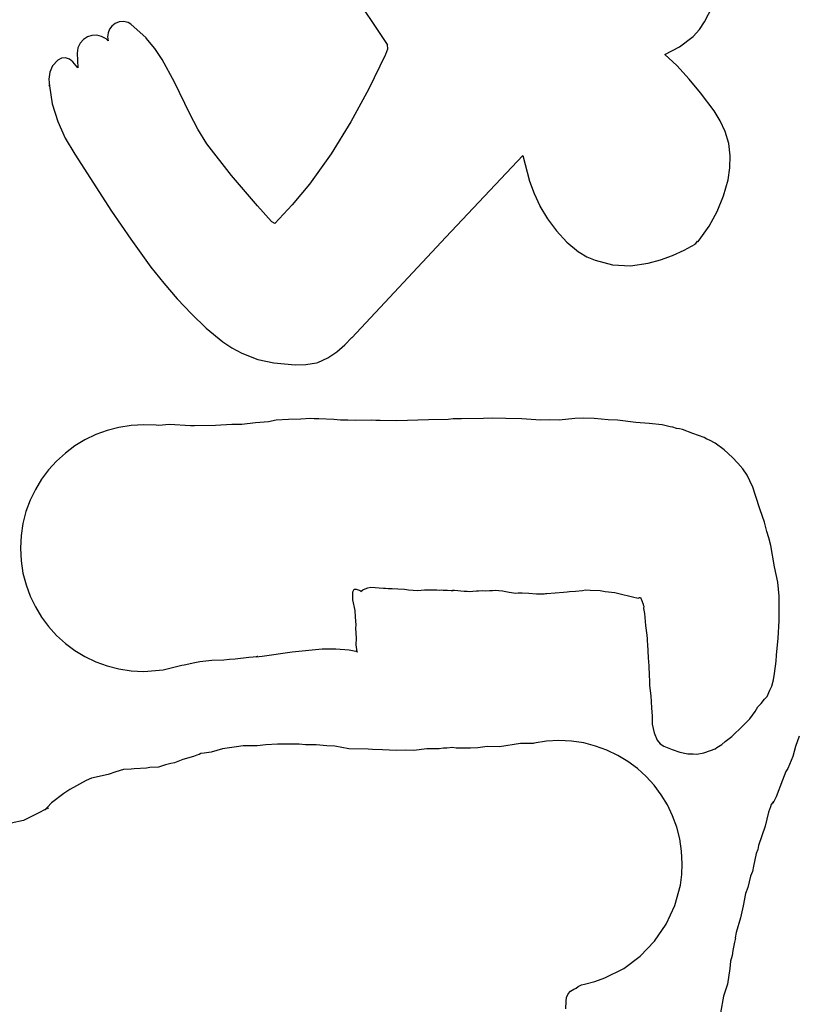
# Model space of a CAD drawing. Extents: x -2300 to 2026, y -6513 to 1502.
# Drawn here: x -1923 to -1798, y -2796 to -2638 of the extents above; entities that cross this region are included whole.
import ezdxf

# ---------------------------------------------------------------- set-up
doc = ezdxf.new("R2010")
doc.units = 0

msp = doc.modelspace()

# ---------------------------------------------------------------- linework, layer by layer
at = {"layer": 'Layer 1'}
for p, q in [((-1868.506058, -2634.899913), (-1866.054255, -2638.590521)), ((-1812.780586, -2638.505301), (-1811.515856, -2636.031882)), ((-1907.852522, -2639.179498), (-1908.214971, -2639.684662)), ((-1907.3175, -2638.767533), (-1907.852522, -2639.179498)), ((-1906.658296, -2638.510607), (-1907.3175, -2638.767533)), ((-1905.938263, -2638.442712), (-1906.658296, -2638.510607)), ((-1905.220752, -2638.59784), (-1905.938263, -2638.442712)), ((-1904.769734, -2638.862211), (-1905.220752, -2638.59784)), ((-1902.354094, -2641.048081), (-1904.769734, -2638.862211)), ((-1866.054255, -2638.590521), (-1863.698698, -2642.119203)), ((-1813.60009, -2639.700897), (-1812.780586, -2638.505301)), ((-1911.746037, -2640.900762), (-1912.39096, -2641.321855)), ((-1911.018709, -2640.678092), (-1911.746037, -2640.900762)), ((-1910.2473, -2640.649594), (-1911.018709, -2640.678092)), ((-1909.479601, -2640.822984), (-1910.2473, -2640.649594)), ((-1908.763407, -2641.205984), (-1909.479601, -2640.822984)), ((-1908.441505, -2641.531526), (-1908.763407, -2641.205984)), ((-1908.438483, -2640.272196), (-1908.510603, -2640.907474)), ((-1908.510603, -2640.907474), (-1908.418877, -2641.555868)), ((-1908.214971, -2639.684662), (-1908.438483, -2640.272196)), ((-1902.313349, -2641.093166), (-1902.354094, -2641.048081)), ((-1900.961763, -2642.774464), (-1902.313349, -2641.093166)), ((-1816.802085, -2642.515978), (-1814.620723, -2640.861676)), ((-1814.620723, -2640.861676), (-1814.583936, -2640.824422)), ((-1814.583936, -2640.824422), (-1813.60009, -2639.700897)), ((-1913.266992, -2642.661721), (-1913.389217, -2643.491552)), ((-1912.916092, -2641.923665), (-1913.266992, -2642.661721)), ((-1912.39096, -2641.321855), (-1912.916092, -2641.923665)), ((-1908.430519, -2641.543168), (-1908.460554, -2641.424423)), ((-1908.460554, -2641.424423), (-1908.441505, -2641.531526)), ((-1908.418877, -2641.555868), (-1908.430519, -2641.543168)), ((-1899.780366, -2644.535197), (-1900.961763, -2642.774464)), ((-1863.698698, -2642.119203), (-1863.648068, -2642.851886)), ((-1819.143833, -2643.720226), (-1816.802085, -2642.515978)), ((-1915.912055, -2644.33083), (-1916.517624, -2644.638566)), ((-1915.257731, -2644.275029), (-1915.912055, -2644.33083)), ((-1914.628681, -2644.463544), (-1915.257731, -2644.275029)), ((-1913.389217, -2643.491552), (-1913.275193, -2645.867922)), ((-1863.993867, -2643.830308), (-1866.609691, -2649.260114)), ((-1863.934367, -2643.711563), (-1863.993867, -2643.830308)), ((-1863.648068, -2642.851886), (-1863.934367, -2643.711563)), ((-1817.220213, -2645.497376), (-1819.143833, -2643.720226)), ((-1917.337251, -2645.537662), (-1917.7904, -2646.57658)), ((-1916.517624, -2644.638566), (-1917.337251, -2645.537662)), ((-1914.098934, -2644.888755), (-1914.628681, -2644.463544)), ((-1913.275193, -2645.867922), (-1914.098934, -2644.888755)), ((-1897.792289, -2648.152646), (-1899.780366, -2644.535197)), ((-1815.221076, -2647.670946), (-1817.220213, -2645.497376)), ((-1917.7904, -2646.57658), (-1917.938593, -2647.67614)), ((-1917.938593, -2647.67614), (-1917.843354, -2648.757166)), ((-1917.849, -2648.7589), (-1917.871246, -2648.617719)), ((-1917.871246, -2648.617719), (-1917.843158, -2648.821553)), ((-1917.843158, -2648.821553), (-1917.849085, -2648.7589)), ((-1917.849085, -2648.7589), (-1917.849, -2648.7589)), ((-1917.843354, -2648.757166), (-1917.377177, -2651.643376)), ((-1897.787844, -2648.163229), (-1897.792289, -2648.152646)), ((-1895.310638, -2653.272293), (-1897.787844, -2648.163229)), ((-1813.401443, -2649.883726), (-1815.221076, -2647.670946)), ((-1866.609691, -2649.260114), (-1869.491668, -2654.541902)), ((-1811.254533, -2652.752013), (-1813.401443, -2649.883726)), ((-1917.377177, -2651.643376), (-1916.512992, -2654.460427)), ((-1894.024833, -2655.723886), (-1895.310638, -2653.272293)), ((-1810.291139, -2654.343138), (-1811.254533, -2652.752013)), ((-1916.512992, -2654.460427), (-1915.297086, -2657.166548)), ((-1869.491668, -2654.541902), (-1872.66347, -2659.638618)), ((-1809.473793, -2656.068606), (-1810.291139, -2654.343138)), ((-1892.616014, -2658.061159), (-1894.024833, -2655.723886)), ((-1809.470618, -2656.077072), (-1809.473793, -2656.068606)), ((-1808.895372, -2657.999724), (-1809.470618, -2656.077072)), ((-1915.297086, -2657.166548), (-1913.775744, -2659.719966)), ((-1888.665685, -2663.122679), (-1892.616014, -2658.061159)), ((-1808.648619, -2659.96117), (-1808.895372, -2657.999724)), ((-1913.775744, -2659.719966), (-1907.861427, -2668.864091)), ((-1872.66347, -2659.638618), (-1876.148767, -2664.513208)), ((-1854.255472, -2673.032703), (-1841.935472, -2659.912803)), ((-1841.935472, -2659.912803), (-1840.864094, -2664.033545)), ((-1808.698798, -2661.919957), (-1808.648619, -2659.96117)), ((-1884.485054, -2668.026399), (-1888.665685, -2663.122679)), ((-1809.014351, -2663.834632), (-1808.698798, -2661.919957)), ((-1876.15, -2664.51), (-1878.914616, -2667.854114)), ((-1876.148767, -2664.513208), (-1876.15, -2664.51)), ((-1840.864094, -2664.033545), (-1840.116943, -2666.053463)), ((-1809.752977, -2666.40432), (-1809.016468, -2663.843099)), ((-1809.016468, -2663.843099), (-1809.014351, -2663.834632)), ((-1840.116943, -2666.053463), (-1839.198612, -2668.026173)), ((-1810.748945, -2668.901488), (-1809.752977, -2666.40432)), ((-1882.222744, -2670.540149), (-1884.485054, -2668.026399)), ((-1878.914616, -2667.854114), (-1881.67201, -2670.85532)), ((-1839.198612, -2668.026173), (-1839.187182, -2668.049244)), ((-1839.187182, -2668.049244), (-1837.95948, -2670.099551)), ((-1907.861427, -2668.864091), (-1904.775675, -2673.380082)), ((-1812.0291, -2671.286739), (-1810.748945, -2668.901488)), ((-1882.199524, -2670.564914), (-1882.222744, -2670.540149)), ((-1881.67201, -2670.85532), (-1882.199524, -2670.564914)), ((-1837.95948, -2670.099551), (-1836.522267, -2672.037959)), ((-1836.522267, -2672.037959), (-1834.864074, -2673.81742)), ((-1813.618168, -2673.512209), (-1812.0291, -2671.286739)), ((-1904.775675, -2673.380082), (-1901.552544, -2677.819966)), ((-1869.355482, -2689.157436), (-1854.259282, -2673.036936)), ((-1854.259282, -2673.036936), (-1854.255472, -2673.032703)), ((-1834.864074, -2673.81742), (-1832.973432, -2675.390884)), ((-1816.05972, -2675.130634), (-1814.267675, -2674.134637)), ((-1814.293964, -2674.094844), (-1814.14893, -2674.055263)), ((-1814.267675, -2674.134637), (-1814.293964, -2674.094844)), ((-1814.15, -2674.06), (-1813.924089, -2673.697628)), ((-1814.14893, -2674.055263), (-1814.15, -2674.06)), ((-1813.924089, -2673.697628), (-1813.848228, -2673.780389)), ((-1813.848228, -2673.780389), (-1813.638488, -2673.534645)), ((-1813.638488, -2673.534645), (-1813.618168, -2673.512209)), ((-1832.973432, -2675.390884), (-1832.905275, -2675.437027)), ((-1832.905275, -2675.437027), (-1831.642275, -2676.165964)), ((-1817.9257, -2675.982168), (-1816.05972, -2675.130634)), ((-1831.642275, -2676.165964), (-1830.317655, -2676.74801)), ((-1830.317655, -2676.74801), (-1827.537968, -2677.476401)), ((-1827.537968, -2677.476401), (-1824.675034, -2677.632143)), ((-1824.675034, -2677.632143), (-1821.837675, -2677.225177)), ((-1821.837675, -2677.225177), (-1819.855168, -2676.682571)), ((-1819.855168, -2676.682571), (-1817.9257, -2675.982168)), ((-1901.552544, -2677.819966), (-1899.509736, -2680.427361)), ((-1899.509736, -2680.427361), (-1897.352176, -2682.943396)), ((-1897.352176, -2682.943396), (-1895.07915, -2685.353149)), ((-1895.07915, -2685.353149), (-1892.689944, -2687.641696)), ((-1892.689944, -2687.641696), (-1890.024162, -2689.830348)), ((-1890.024162, -2689.830348), (-1888.564202, -2690.800741)), ((-1870.460913, -2690.315534), (-1869.328283, -2689.127168)), ((-1869.328283, -2689.127168), (-1869.355482, -2689.157436)), ((-1888.564202, -2690.800741), (-1887.005484, -2691.638796)), ((-1887.005484, -2691.638796), (-1884.432084, -2692.633705)), ((-1873.184691, -2692.380805), (-1871.739274, -2691.422285)), ((-1871.739274, -2691.422285), (-1870.460913, -2690.315534)), ((-1884.432084, -2692.633705), (-1881.831984, -2693.205546)), ((-1881.831984, -2693.205546), (-1878.439364, -2693.524394)), ((-1876.724616, -2693.453284), (-1875.017734, -2693.182051)), ((-1875.017734, -2693.182051), (-1874.818493, -2693.124478)), ((-1874.818493, -2693.124478), (-1873.184691, -2692.380805)), ((-1878.439364, -2693.524394), (-1876.724616, -2693.453284)), ((-1882.728774, -2702.655943), (-1884.799294, -2702.835436)), ((-1881.464074, -2702.385857), (-1882.728774, -2702.655943)), ((-1879.483061, -2702.289231), (-1881.464074, -2702.385857)), ((-1877.500624, -2702.244676), (-1879.483061, -2702.289231)), ((-1875.986574, -2702.130588), (-1877.500624, -2702.244676)), ((-1875.409784, -2702.185197), (-1875.986574, -2702.130588)), ((-1874.637626, -2702.154294), (-1875.409784, -2702.185197)), ((-1872.221886, -2702.262879), (-1874.637626, -2702.154294)), ((-1871.173926, -2702.380142), (-1872.221886, -2702.262879)), ((-1870.002356, -2702.375909), (-1871.173926, -2702.380142)), ((-1868.774486, -2702.427555), (-1870.002356, -2702.375909)), ((-1866.210786, -2702.419089), (-1868.774486, -2702.427555)), ((-1865.51631, -2702.469254), (-1866.210786, -2702.419089)), ((-1864.785639, -2702.454437), (-1865.51631, -2702.469254)), ((-1862.116109, -2702.521112), (-1864.785639, -2702.454437)), ((-1857.044589, -2702.365961), (-1862.116109, -2702.521112)), ((-1853.911299, -2702.294206), (-1857.044589, -2702.365961)), ((-1853.07416, -2702.179483), (-1853.911299, -2702.294206)), ((-1851.74511, -2702.164666), (-1853.07416, -2702.179483)), ((-1848.25283, -2702.125931), (-1851.74511, -2702.164666)), ((-1846.75, -2702.08), (-1848.25283, -2702.125931)), ((-1846.748519, -2702.07957), (-1846.75, -2702.08)), ((-1844.624659, -2702.142646), (-1846.748519, -2702.07957)), ((-1842.068159, -2702.179688), (-1844.624659, -2702.142646)), ((-1839.095729, -2702.387544), (-1842.068159, -2702.179688)), ((-1837.672059, -2702.352407), (-1839.095729, -2702.387544)), ((-1836.067419, -2702.404477), (-1837.672059, -2702.352407)), ((-1833.578229, -2702.12656), (-1836.067419, -2702.404477)), ((-1832.220179, -2702.09354), (-1833.578229, -2702.12656)), ((-1830.454459, -2702.11259), (-1832.220179, -2702.09354)), ((-1828.223499, -2702.321293), (-1830.454459, -2702.11259)), ((-1826.713049, -2702.393683), (-1828.223499, -2702.321293)), ((-1823.818089, -2702.764733), (-1826.713049, -2702.393683)), ((-1821.684068, -2702.915069), (-1823.818089, -2702.764733)), ((-1908.591253, -2704.047824), (-1910.408388, -2704.712894)), ((-1906.695818, -2703.560465), (-1908.591253, -2704.047824)), ((-1904.732027, -2703.26076), (-1906.695818, -2703.560465)), ((-1902.709821, -2703.158649), (-1904.732027, -2703.26076)), ((-1900.742601, -2703.220668), (-1902.709821, -2703.158649)), ((-1900.292387, -2703.255804), (-1900.742601, -2703.220668)), ((-1898.575777, -2703.091551), (-1900.292387, -2703.255804)), ((-1895.242677, -2703.320574), (-1898.575777, -2703.091551)), ((-1894.562594, -2703.297714), (-1895.242677, -2703.320574)), ((-1891.215524, -2703.271468), (-1894.562594, -2703.297714)), ((-1888.586634, -2703.097267), (-1891.215524, -2703.271468)), ((-1886.974374, -2703.103617), (-1888.586634, -2703.097267)), ((-1884.799294, -2702.835436), (-1886.974374, -2703.103617)), ((-1819.559579, -2703.149542), (-1821.684068, -2702.915069)), ((-1818.280479, -2703.455611), (-1819.559579, -2703.149542)), ((-1817.862862, -2703.532022), (-1818.280479, -2703.455611)), ((-1817.284167, -2703.739878), (-1817.862862, -2703.532022)), ((-1816.78744, -2703.805838), (-1817.284167, -2703.739878)), ((-1816.29611, -2703.906247), (-1816.78744, -2703.805838)), ((-1814.63517, -2704.516903), (-1816.29611, -2703.906247)), ((-1912.137283, -2705.545736), (-1913.767996, -2706.536407)), ((-1910.408388, -2704.712894), (-1912.137283, -2705.545736)), ((-1812.84257, -2705.195504), (-1814.63517, -2704.516903)), ((-1812.426646, -2705.448233), (-1812.84257, -2705.195504)), ((-1811.978549, -2705.576926), (-1812.426646, -2705.448233)), ((-1811.058225, -2706.095296), (-1811.978549, -2705.576926)), ((-1913.767996, -2706.536407), (-1915.290585, -2707.674968)), ((-1809.630983, -2707.178923), (-1811.058225, -2706.095296)), ((-1808.308045, -2708.387006), (-1809.630983, -2707.178923)), ((-1916.695108, -2708.951477), (-1917.971624, -2710.355993)), ((-1915.290585, -2707.674968), (-1916.695108, -2708.951477)), ((-1807.464133, -2709.315161), (-1808.308045, -2708.387006)), ((-1917.971624, -2710.355993), (-1919.110191, -2711.878574)), ((-1806.660702, -2710.220485), (-1807.464133, -2709.315161)), ((-1805.950933, -2711.202801), (-1806.660702, -2710.220485)), ((-1919.110191, -2711.878574), (-1920.100867, -2713.509281)), ((-1805.499449, -2712.139846), (-1805.950933, -2711.202801)), ((-1805.032725, -2713.149066), (-1805.499449, -2712.139846)), ((-1920.100867, -2713.509281), (-1920.93371, -2715.238171)), ((-1804.616801, -2714.478536), (-1805.032725, -2713.149066)), ((-1920.93371, -2715.238171), (-1921.598779, -2717.055304)), ((-1803.848242, -2716.799876), (-1804.616801, -2714.478536)), ((-1803.178531, -2718.754396), (-1803.848242, -2716.799876)), ((-1921.598779, -2717.055304), (-1922.086131, -2718.950739)), ((-1922.086131, -2718.950739), (-1922.385826, -2720.914534)), ((-1802.810655, -2720.228646), (-1803.178531, -2718.754396)), ((-1922.385826, -2720.914534), (-1922.487921, -2722.936749)), ((-1802.449553, -2721.245066), (-1802.810655, -2720.228646)), ((-1802.129514, -2722.524166), (-1802.449553, -2721.245066)), ((-1922.487921, -2722.936749), (-1922.38579, -2724.958919)), ((-1801.558016, -2725.938336), (-1802.129514, -2722.524166)), ((-1922.38579, -2724.958919), (-1922.086065, -2726.922676)), ((-1801.046419, -2728.406996), (-1801.558016, -2725.938336)), ((-1922.086065, -2726.922676), (-1921.598688, -2728.818078)), ((-1921.598688, -2728.818078), (-1920.933599, -2730.635182)), ((-1869.181688, -2729.940035), (-1868.992062, -2729.481562)), ((-1868.992062, -2729.481562), (-1868.64194, -2729.494138)), ((-1868.64194, -2729.494138), (-1868.18371, -2729.655205)), ((-1868.18371, -2729.655205), (-1868.043957, -2729.738257)), ((-1867.916587, -2729.860944), (-1867.603533, -2729.605675)), ((-1867.603533, -2729.605675), (-1866.960068, -2729.319926)), ((-1866.960068, -2729.319926), (-1866.761102, -2729.292409)), ((-1866.761102, -2729.292409), (-1866.311523, -2729.163716)), ((-1866.311523, -2729.163716), (-1864.271273, -2729.342574)), ((-1864.271273, -2729.342574), (-1863.957584, -2729.334108)), ((-1863.957584, -2729.334108), (-1863.525574, -2729.401418)), ((-1863.525574, -2729.401418), (-1862.884438, -2729.373478)), ((-1862.884438, -2729.373478), (-1861.988244, -2729.466399)), ((-1861.988244, -2729.466399), (-1860.898374, -2729.485449)), ((-1860.898374, -2729.485449), (-1860.266974, -2729.607369)), ((-1860.266974, -2729.607369), (-1858.734304, -2729.70664)), ((-1858.734304, -2729.70664), (-1857.706454, -2729.621974)), ((-1857.706454, -2729.621974), (-1856.602614, -2729.630441)), ((-1856.602614, -2729.630441), (-1855.686947, -2729.598267)), ((-1855.686947, -2729.598267), (-1855.229537, -2729.669599)), ((-1855.229537, -2729.669599), (-1854.93765, -2729.633616)), ((-1854.93765, -2729.633616), (-1854.681746, -2729.661979)), ((-1854.681746, -2729.661979), (-1854.016691, -2729.649279)), ((-1854.016691, -2729.649279), (-1853.403918, -2729.721669)), ((-1853.217943, -2729.692171), (-1852.90354, -2729.682722)), ((-1852.90354, -2729.682722), (-1851.32747, -2729.835757)), ((-1832.355641, -2729.711087), (-1831.887436, -2729.632558)), ((-1831.887436, -2729.632558), (-1831.122475, -2729.647375)), ((-1831.122475, -2729.647375), (-1829.510215, -2729.73564)), ((-1800.805543, -2730.610436), (-1801.046419, -2728.406996)), ((-1920.933599, -2730.635182), (-1920.100741, -2732.364047)), ((-1869.158432, -2731.192115), (-1869.181688, -2729.940035)), ((-1868.82146, -2732.916985), (-1869.158432, -2731.192115)), ((-1868.043957, -2729.738257), (-1867.969292, -2729.782416)), ((-1867.969292, -2729.782416), (-1867.916587, -2729.860944)), ((-1853.403918, -2729.721669), (-1853.095944, -2729.728531)), ((-1853.158015, -2729.71307), (-1853.217943, -2729.692171)), ((-1853.095944, -2729.728531), (-1853.158015, -2729.71307)), ((-1851.32747, -2729.835757), (-1850.846777, -2729.83999)), ((-1850.846777, -2729.83999), (-1850.503666, -2729.893754)), ((-1850.503666, -2729.893754), (-1849.350936, -2729.758288)), ((-1849.350936, -2729.758288), (-1849.038729, -2729.760404)), ((-1849.038729, -2729.760404), (-1848.449663, -2729.735639)), ((-1848.449663, -2729.735639), (-1847.950978, -2729.789826)), ((-1847.950978, -2729.789826), (-1847.240415, -2729.737121)), ((-1847.240415, -2729.737121), (-1846.770728, -2729.728655)), ((-1846.770728, -2729.728655), (-1846.335543, -2729.691613)), ((-1846.335543, -2729.691613), (-1845.203763, -2729.774798)), ((-1845.203763, -2729.774798), (-1844.095273, -2730.006784)), ((-1844.095273, -2730.006784), (-1843.050913, -2730.146907)), ((-1843.050913, -2730.146907), (-1842.653616, -2730.103515)), ((-1842.653616, -2730.103515), (-1842.015443, -2730.097165)), ((-1842.015443, -2730.097165), (-1840.968963, -2730.144155)), ((-1840.968963, -2730.144155), (-1839.73011, -2730.243956)), ((-1839.73011, -2730.243956), (-1838.492043, -2730.273906)), ((-1838.492043, -2730.273906), (-1838.260057, -2730.205115)), ((-1838.260057, -2730.205115), (-1838.087973, -2730.183948)), ((-1838.087973, -2730.183948), (-1835.377593, -2729.987522)), ((-1835.377593, -2729.987522), (-1834.808, -2729.924446)), ((-1834.808, -2729.924446), (-1834.420016, -2729.856289)), ((-1834.420016, -2729.856289), (-1833.491861, -2729.826233)), ((-1833.491861, -2729.826233), (-1832.355641, -2729.711087)), ((-1829.510215, -2729.73564), (-1828.703133, -2729.897353)), ((-1828.703133, -2729.897353), (-1827.181253, -2730.064781)), ((-1827.181253, -2730.064781), (-1826.502652, -2730.217816)), ((-1826.502652, -2730.217816), (-1824.344082, -2730.719676)), ((-1824.344082, -2730.719676), (-1823.41508, -2730.935152)), ((-1823.41508, -2730.935152), (-1823.236963, -2730.838209)), ((-1823.236963, -2730.838209), (-1823.034716, -2730.830801)), ((-1823.034716, -2730.830801), (-1822.773732, -2731.492257)), ((-1800.803427, -2733.584346), (-1800.805543, -2730.610436)), ((-1920.100741, -2732.364047), (-1919.110056, -2733.994731)), ((-1822.773732, -2731.492257), (-1822.722085, -2731.745833)), ((-1822.722085, -2731.745833), (-1822.656601, -2731.771629)), ((-1822.656601, -2731.771629), (-1822.602705, -2731.893788)), ((-1822.602705, -2731.893788), (-1822.609055, -2732.021846)), ((-1822.609055, -2732.021846), (-1822.528834, -2732.256372)), ((-1822.528834, -2732.256372), (-1822.545767, -2732.616628)), ((-1822.545767, -2732.616628), (-1822.433161, -2733.395347)), ((-1919.110056, -2733.994731), (-1917.971484, -2735.517292)), ((-1868.734042, -2734.006425), (-1868.82146, -2732.916985)), ((-1868.651915, -2735.244455), (-1868.734042, -2734.006425)), ((-1822.433161, -2733.395347), (-1822.240545, -2735.321927)), ((-1800.792843, -2734.593146), (-1800.803427, -2733.584346)), ((-1917.971484, -2735.517292), (-1916.694968, -2736.921787)), ((-1868.677315, -2735.770022), (-1868.651915, -2735.244455)), ((-1868.594765, -2737.356032), (-1868.677315, -2735.770022)), ((-1822.240545, -2735.321927), (-1822.028667, -2736.877457)), ((-1800.993502, -2737.371266), (-1800.792843, -2734.593146)), ((-1916.694968, -2736.921787), (-1915.290448, -2738.198275)), ((-1868.670621, -2738.453679), (-1868.594765, -2737.356032)), ((-1822.028667, -2736.877457), (-1821.996812, -2737.470547)), ((-1821.996812, -2737.470547), (-1821.995436, -2737.912507)), ((-1801.226546, -2740.109586), (-1800.993502, -2737.371266)), ((-1915.290448, -2738.198275), (-1913.767867, -2739.336813)), ((-1878.90512, -2739.586243), (-1874.087283, -2739.078991)), ((-1874.087283, -2739.078991), (-1871.924427, -2739.059359)), ((-1871.924427, -2739.059359), (-1869.773953, -2739.257214)), ((-1868.503749, -2739.544022), (-1868.670621, -2738.453679)), ((-1821.995436, -2737.912507), (-1821.932994, -2738.343882)), ((-1821.932994, -2738.343882), (-1821.833723, -2740.537162)), ((-1913.767867, -2739.336813), (-1912.137166, -2740.32746)), ((-1912.137166, -2740.32746), (-1910.408288, -2741.160273)), ((-1889.887314, -2740.828617), (-1888.969742, -2740.724266)), ((-1888.969742, -2740.724266), (-1888.043703, -2740.687013)), ((-1888.043703, -2740.687013), (-1885.883013, -2740.395549)), ((-1885.883013, -2740.395549), (-1884.488619, -2740.310572)), ((-1884.696468, -2740.348341), (-1883.705813, -2740.239551)), ((-1884.525254, -2740.333425), (-1884.696468, -2740.348341)), ((-1884.409086, -2740.315755), (-1884.525254, -2740.333425)), ((-1884.488619, -2740.310572), (-1884.409086, -2740.315755)), ((-1883.705813, -2740.239551), (-1878.90512, -2739.586243)), ((-1869.773953, -2739.257214), (-1868.703773, -2739.474172)), ((-1868.703773, -2739.474172), (-1868.503749, -2739.544022)), ((-1868.504223, -2739.544447), (-1868.5038, -2739.5436)), ((-1868.4784, -2739.559263), (-1868.504223, -2739.544447)), ((-1868.5038, -2739.5436), (-1868.486867, -2739.607735)), ((-1868.486867, -2739.607735), (-1868.4784, -2739.559263)), ((-1821.833723, -2740.537162), (-1821.695293, -2741.811392)), ((-1801.28793, -2741.08325), (-1801.226546, -2740.109586)), ((-1910.408288, -2741.160273), (-1908.591172, -2741.825311)), ((-1908.591172, -2741.825311), (-1906.695761, -2742.312631)), ((-1906.695761, -2742.312631), (-1904.731997, -2742.612291)), ((-1899.605582, -2742.45236), (-1896.581031, -2741.705549)), ((-1896.581031, -2741.705549), (-1896.212097, -2741.627656)), ((-1896.212097, -2741.627656), (-1894.502687, -2741.282429)), ((-1894.502687, -2741.282429), (-1893.736244, -2741.087485)), ((-1893.736244, -2741.087485), (-1891.815986, -2740.909633)), ((-1891.815986, -2740.909633), (-1889.887314, -2740.828617)), ((-1821.695293, -2741.811392), (-1821.686826, -2743.334332)), ((-1801.578971, -2743.0164), (-1801.28793, -2741.08325)), ((-1904.731997, -2742.612291), (-1902.709821, -2742.714349)), ((-1902.709821, -2742.714349), (-1899.605582, -2742.45236)), ((-1821.686826, -2743.334332), (-1821.618035, -2744.223118)), ((-1801.745155, -2744.041738), (-1801.578971, -2743.0164)), ((-1821.618035, -2744.223118), (-1821.618035, -2744.960986)), ((-1821.618035, -2744.960986), (-1821.373137, -2746.638436)), ((-1802.329327, -2745.731866), (-1802.013098, -2745.04374)), ((-1802.013098, -2745.04374), (-1801.745155, -2744.041738)), ((-1821.373137, -2746.638436), (-1821.267092, -2748.539616)), ((-1803.160328, -2747.135423), (-1802.743769, -2746.720558)), ((-1802.743769, -2746.720558), (-1802.329327, -2745.731866)), ((-1821.267092, -2748.539616), (-1821.154062, -2749.891946)), ((-1804.673316, -2749.158103), (-1804.214424, -2748.387004)), ((-1804.214424, -2748.387004), (-1803.698806, -2747.835614)), ((-1803.698806, -2747.835614), (-1803.160328, -2747.135423)), ((-1821.154062, -2749.891946), (-1821.173112, -2751.188616)), ((-1805.50474, -2750.315703), (-1804.673316, -2749.158103)), ((-1821.173112, -2751.188616), (-1820.838256, -2752.540526)), ((-1808.40478, -2753.139753), (-1806.65197, -2751.412133)), ((-1806.65197, -2751.412133), (-1805.50474, -2750.315703)), ((-1820.838256, -2752.540526), (-1820.378306, -2753.759506)), ((-1809.44618, -2753.972235), (-1808.40478, -2753.139753)), ((-1797.623094, -2753.091299), (-1798.183353, -2754.756049)), ((-1887.858784, -2754.818784), (-1890.095884, -2755.147925)), ((-1886.751344, -2754.640985), (-1887.858784, -2754.818784)), ((-1884.550654, -2754.621935), (-1886.751344, -2754.640985)), ((-1883.147094, -2754.466995), (-1884.550654, -2754.621935)), ((-1881.282954, -2754.360527), (-1883.147094, -2754.466995)), ((-1877.814594, -2754.388467), (-1881.282954, -2754.360527)), ((-1876.791824, -2754.501497), (-1877.814594, -2754.388467)), ((-1875.081354, -2754.464244), (-1876.791824, -2754.501497)), ((-1873.362624, -2754.61622), (-1875.081354, -2754.464244)), ((-1872.051144, -2754.71655), (-1873.362624, -2754.61622)), ((-1869.825474, -2755.12316), (-1872.051144, -2754.71655)), ((-1853.223888, -2754.933719), (-1854.110134, -2755.029392)), ((-1852.596087, -2754.996795), (-1853.223888, -2754.933719)), ((-1849.115027, -2754.944514), (-1850.324277, -2755.024735)), ((-1847.657287, -2754.774546), (-1849.115027, -2754.944514)), ((-1845.682657, -2754.791479), (-1847.657287, -2754.774546)), ((-1842.287537, -2754.292371), (-1845.682657, -2754.791479)), ((-1840.265487, -2754.257234), (-1842.287537, -2754.292371)), ((-1840.105891, -2754.233316), (-1840.265487, -2754.257234)), ((-1838.130682, -2753.906239), (-1840.105891, -2754.233316)), ((-1836.132501, -2753.780139), (-1838.130682, -2753.906239)), ((-1834.110339, -2753.882286), (-1836.132501, -2753.780139)), ((-1832.146593, -2754.182023), (-1834.110339, -2753.882286)), ((-1830.251202, -2754.66941), (-1832.146593, -2754.182023)), ((-1828.434109, -2755.334505), (-1830.251202, -2754.66941)), ((-1820.378306, -2753.759506), (-1819.89622, -2754.302657)), ((-1819.89622, -2754.302657), (-1819.311799, -2754.694778)), ((-1819.311799, -2754.694778), (-1817.983516, -2755.246676)), ((-1811.078548, -2755.098298), (-1810.801689, -2754.907587)), ((-1810.801689, -2754.907587), (-1809.997993, -2754.424354)), ((-1809.997993, -2754.424354), (-1809.44618, -2753.972235)), ((-1798.183353, -2754.756049), (-1798.646775, -2756.345029)), ((-1894.722475, -2756.367545), (-1896.461945, -2756.844428)), ((-1894.20474, -2756.132384), (-1894.722475, -2756.367545)), ((-1893.849141, -2756.023799), (-1894.20474, -2756.132384)), ((-1893.554079, -2755.882829), (-1893.849141, -2756.023799)), ((-1893.038884, -2755.834781), (-1893.554079, -2755.882829)), ((-1891.917054, -2755.647033), (-1893.038884, -2755.834781)), ((-1890.095884, -2755.147925), (-1891.917054, -2755.647033)), ((-1866.726264, -2755.186659), (-1869.825474, -2755.12316)), ((-1866.020993, -2755.249736), (-1866.726264, -2755.186659)), ((-1864.403443, -2755.304134), (-1866.020993, -2755.249736)), ((-1862.167403, -2755.396632), (-1864.403443, -2755.304134)), ((-1860.749453, -2755.313871), (-1862.167403, -2755.396632)), ((-1859.380613, -2755.375889), (-1860.749453, -2755.313871)), ((-1857.316023, -2755.14856), (-1859.380613, -2755.375889)), ((-1855.337373, -2755.14221), (-1857.316023, -2755.14856)), ((-1854.645014, -2755.039975), (-1855.337373, -2755.14221)), ((-1854.110134, -2755.029392), (-1854.645014, -2755.039975)), ((-1850.324277, -2755.024735), (-1852.596087, -2754.996795)), ((-1826.705255, -2756.167366), (-1828.434109, -2755.334505)), ((-1825.074582, -2757.158053), (-1826.705255, -2756.167366)), ((-1817.983516, -2755.246676), (-1816.744028, -2755.674029)), ((-1816.744028, -2755.674029), (-1815.457706, -2755.899454)), ((-1815.457706, -2755.899454), (-1814.602364, -2755.916387)), ((-1814.602364, -2755.916387), (-1814.029384, -2755.99428)), ((-1814.029384, -2755.99428), (-1812.885092, -2755.786107)), ((-1812.885092, -2755.786107), (-1811.798424, -2755.372194)), ((-1811.798424, -2755.372194), (-1811.078548, -2755.098298)), ((-1798.646775, -2756.345029), (-1799.444142, -2758.254679)), ((-1900.343264, -2758.040341), (-1901.723114, -2758.128606)), ((-1899.209154, -2757.69088), (-1900.343264, -2758.040341)), ((-1898.371803, -2757.494031), (-1899.209154, -2757.69088)), ((-1897.795225, -2757.385023), (-1898.371803, -2757.494031)), ((-1896.461945, -2756.844428), (-1897.795225, -2757.385023)), ((-1823.552031, -2758.296625), (-1825.074582, -2757.158053)), ((-1908.431649, -2759.267368), (-1911.110069, -2759.843523)), ((-1907.192426, -2758.797946), (-1908.431649, -2759.267368)), ((-1905.943519, -2758.415836), (-1907.192426, -2758.797946)), ((-1904.757979, -2758.403136), (-1905.943519, -2758.415836)), ((-1904.252097, -2758.329688), (-1904.757979, -2758.403136)), ((-1902.255877, -2758.20925), (-1904.252097, -2758.329688)), ((-1901.723114, -2758.128606), (-1902.255877, -2758.20925)), ((-1822.147543, -2759.573139), (-1823.552031, -2758.296625)), ((-1820.87106, -2760.977655), (-1822.147543, -2759.573139)), ((-1799.736199, -2758.758232), (-1800.293325, -2760.127502)), ((-1799.444142, -2758.254679), (-1799.736199, -2758.758232)), ((-1911.937895, -2760.229178), (-1914.543925, -2761.670838)), ((-1911.110069, -2759.843523), (-1911.937895, -2760.229178)), ((-1819.732524, -2762.500231), (-1820.87106, -2760.977655)), ((-1800.293325, -2760.127502), (-1801.311965, -2762.823912)), ((-1915.539814, -2762.299698), (-1917.489474, -2763.785378)), ((-1914.543925, -2761.670838), (-1915.539814, -2762.299698)), ((-1818.741875, -2764.130926), (-1819.732524, -2762.500231)), ((-1801.311965, -2762.823912), (-1801.771987, -2763.799793)), ((-1917.489474, -2763.785378), (-1918.169557, -2764.475409)), ((-1817.909056, -2765.859798), (-1818.741875, -2764.130926)), ((-1802.077476, -2764.063432), (-1802.215101, -2764.447182)), ((-1801.73766, -2763.561533), (-1802.077476, -2764.063432)), ((-1801.804498, -2763.853102), (-1801.774857, -2763.75966)), ((-1801.771987, -2763.799793), (-1801.804498, -2763.853102)), ((-1801.774857, -2763.75966), (-1801.73766, -2763.561533)), ((-1919.546238, -2765.409704), (-1921.995218, -2766.595244)), ((-1918.521558, -2764.850694), (-1919.546238, -2765.409704)), ((-1918.551402, -2764.920332), (-1918.521558, -2764.850694)), ((-1918.491501, -2764.870802), (-1918.551402, -2764.920332)), ((-1918.5222, -2764.8434), (-1918.43838, -2764.798103)), ((-1918.521989, -2764.8434), (-1918.5222, -2764.8434)), ((-1918.414039, -2764.768047), (-1918.521989, -2764.8434)), ((-1918.437738, -2764.805186), (-1918.491501, -2764.870802)), ((-1918.43838, -2764.798103), (-1918.414039, -2764.768047)), ((-1918.377413, -2764.772166), (-1918.437738, -2764.805186)), ((-1918.169557, -2764.475409), (-1918.413608, -2764.77407)), ((-1918.413608, -2764.77407), (-1918.377413, -2764.771954)), ((-1918.377413, -2764.771954), (-1918.24618, -2764.699987)), ((-1918.287455, -2764.763699), (-1918.377413, -2764.772166)), ((-1918.24618, -2764.699988), (-1918.287455, -2764.763699)), ((-1918.24618, -2764.699987), (-1918.117487, -2764.590979)), ((-1918.095262, -2764.617861), (-1918.24618, -2764.699988)), ((-1918.117487, -2764.590979), (-1917.993874, -2764.716074)), ((-1917.993874, -2764.716074), (-1918.095262, -2764.617861)), ((-1817.244007, -2767.676907), (-1817.909056, -2765.859798)), ((-1802.530632, -2765.260191), (-1803.079503, -2767.515701)), ((-1802.215101, -2764.447182), (-1802.530632, -2765.260191)), ((-1921.995218, -2766.595244), (-1923.968788, -2767.071281)), ((-1803.079503, -2767.515701), (-1804.113133, -2770.654071)), ((-1816.756671, -2769.572311), (-1817.244007, -2767.676907)), ((-1816.456988, -2771.536069), (-1816.756671, -2769.572311)), ((-1804.113133, -2770.654071), (-1804.248472, -2771.251392)), ((-1816.354901, -2773.558239), (-1816.456988, -2771.536069)), ((-1804.497836, -2771.921527), (-1804.937784, -2773.923037)), ((-1804.248472, -2771.251392), (-1804.497836, -2771.921527)), ((-1816.434828, -2775.291341), (-1816.354901, -2773.558239)), ((-1816.661735, -2776.987232), (-1816.434828, -2775.291341)), ((-1805.092893, -2774.797006), (-1805.404211, -2775.561755)), ((-1804.937784, -2773.923037), (-1805.092893, -2774.797006)), ((-1817.533468, -2780.239067), (-1816.661735, -2776.987232)), ((-1805.404211, -2775.561755), (-1805.848434, -2777.382505)), ((-1806.191735, -2778.324419), (-1806.573961, -2780.297569)), ((-1805.848434, -2777.382505), (-1806.191735, -2778.324419)), ((-1818.924061, -2783.257121), (-1817.533468, -2780.239067)), ((-1806.573961, -2780.297569), (-1807.007453, -2782.217589)), ((-1820.787472, -2785.984769), (-1818.924061, -2783.257121)), ((-1807.007453, -2782.217589), (-1807.692066, -2784.578089)), ((-1807.692066, -2784.578089), (-1807.853408, -2785.443088)), ((-1823.077662, -2788.365389), (-1820.787472, -2785.984769)), ((-1807.954617, -2786.166009), (-1808.268518, -2787.454839)), ((-1807.830154, -2785.491743), (-1807.954617, -2786.166009)), ((-1807.853408, -2785.443088), (-1807.830154, -2785.491743)), ((-1808.268518, -2787.454839), (-1808.328716, -2788.2706)), ((-1825.74859, -2790.342356), (-1823.077662, -2788.365389)), ((-1808.595563, -2789.169122), (-1808.738713, -2790.372652)), ((-1808.328716, -2788.2706), (-1808.595563, -2789.169122)), ((-1828.754217, -2791.859047), (-1825.74859, -2790.342356)), ((-1808.738713, -2790.372652), (-1809.123945, -2792.869672)), ((-1832.495116, -2793.009757), (-1832.048501, -2792.858839)), ((-1832.048501, -2792.858839), (-1830.368154, -2792.427094)), ((-1830.368154, -2792.427094), (-1828.754217, -2791.859047)), ((-1809.123945, -2792.869672), (-1809.74074, -2794.808952)), ((-1834.892075, -2794.993676), (-1834.668503, -2794.441255)), ((-1834.668503, -2794.441255), (-1834.25205, -2793.986384)), ((-1834.25205, -2793.986384), (-1833.718758, -2793.662959)), ((-1833.718758, -2793.662959), (-1833.386019, -2793.532784)), ((-1833.386019, -2793.532784), (-1833.047988, -2793.254655)), ((-1833.047988, -2793.254655), (-1832.495116, -2793.009757)), ((-1835.040188, -2796.816785), (-1834.990393, -2795.600209)), ((-1834.990393, -2795.600209), (-1834.892075, -2794.993676)), ((-1809.74074, -2794.808952), (-1810.210808, -2797.480602))]:
    msp.add_line(p, q, dxfattribs=at)

doc.saveas('drawing.dxf')
